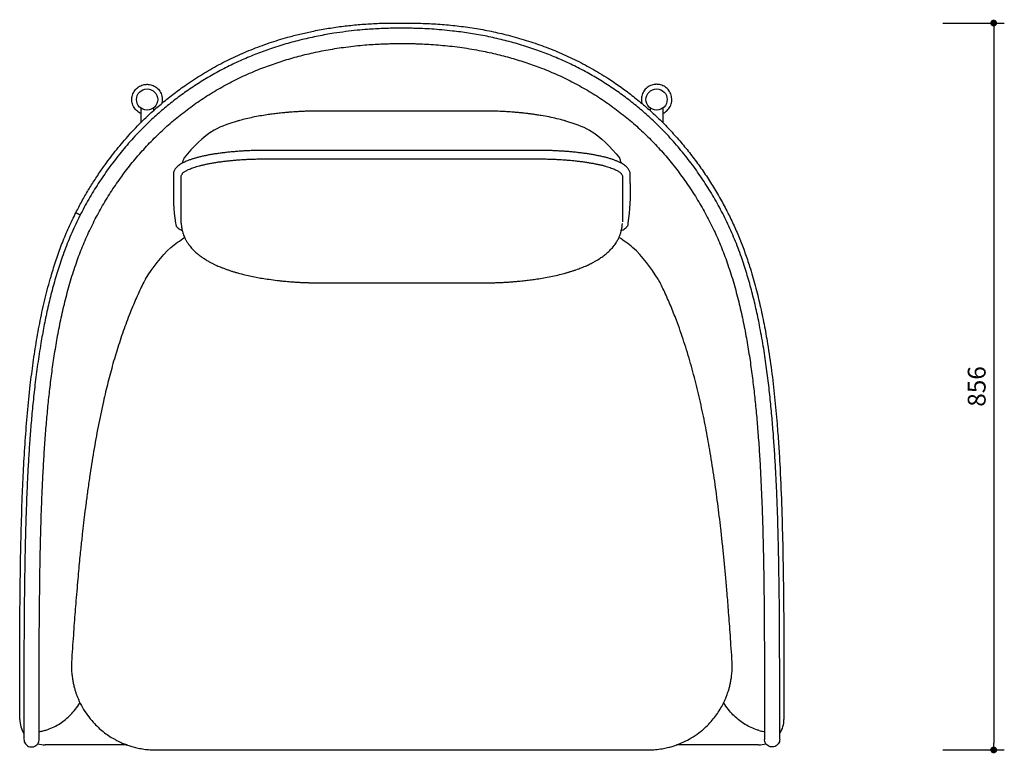
# Model space of a CAD drawing. Units: millimetres. Extents: x 6464 to 9320, y 1186 to 3645.
# Drawn here: x 6468 to 7627, y 2781 to 3645 of the extents above; entities that cross this region are included whole.
import ezdxf

# ---------------------------------------------------------------- set-up
doc = ezdxf.new("R2010")
doc.units = ezdxf.units.MM
doc.header["$PDSIZE"] = -1
doc.styles.get("Standard").update_dxf_attribs({"font": 'Gothic.ttf'})
doc.dimstyles.new('ISO-25', dxfattribs={"dimtxt": 2.5, "dimasz": 2.5, "dimexe": 1.25, "dimexo": 0.625, "dimtad": 1, "dimtxsty": 'Standard', "dimcen": 2.5, "dimadec": 0, "dimazin": 0, "dimtfac": 1, "dimtmove": 0, "dimatfit": 3, "dimfxl": 1, "dimarcsym": 0})

# ---------------------------------------------------------------- blocks, each defined once
blk = doc.blocks.new('_Dot')
at = {"color": 0, "linetype": 'ByBlock', "lineweight": -2}
blk.add_line((-0.5, 0), (-1, 0), dxfattribs=at)
at = {"color": 0, "linetype": 'ByBlock', "const_width": 0.5}
blk.add_lwpolyline([(-0.25, 0, 1), (0.25, 0, 1)], format="xyb", close=True, dxfattribs=at)
blk = doc.blocks.new('*D20')
at = {"color": 5, "lineweight": -2}
for p, q in [((7554.6, 3640.7), (7627.1, 3640.7)), ((7614.6, 3632.7), (7614.6, 2792.8)), ((7554.6, 2784.8), (7627.1, 2784.8))]:
    blk.add_line(p, q, dxfattribs=at)
at = {"layer": 'Defpoints', "color": 0}
for p in [(6917.6, 3640.7), (6917.6, 2784.8), (7614.6, 2784.8)]:
    blk.add_point(p, dxfattribs=at)
at = {"color": 5, "lineweight": -2, "xscale": 8, "yscale": 8, "zscale": 8}
for p, rotation in [((7614.6, 3640.7), 90), ((7614.6, 2784.8), 270)]:
    blk.add_blockref('_Dot', p, dxfattribs=dict(at, rotation=rotation))
at = {"color": 0, "insert": (7597.3, 3212.8), "char_height": 21, "attachment_point": 5, "rotation": 90}
blk.add_mtext('856', dxfattribs=at)

msp = doc.modelspace()

# ---------------------------------------------------------------- linework, layer by layer
at = {"lineweight": 25}
for p, q in [((6610.1, 3540.7), (6610.1, 3523.2)), ((6625.1, 3540.7), (6625.1, 3537.5)), ((6820.1, 3537), (6820.2, 3537)), ((7014.9, 3537.1), (6820.2, 3537.1)), ((7015.1, 3537), (7014.9, 3537)), ((7210.1, 3540.7), (7210.1, 3537.4)), ((7225.1, 3540.7), (7225.1, 3523.2)), ((6917.6, 3490.8), (6757.6, 3490.8)), ((7077.6, 3490.8), (6917.6, 3490.8)), ((6757.6, 3480.8), (6917.6, 3480.8)), ((6917.6, 3480.8), (7077.6, 3480.8)), ((6648.6, 3462.4), (6648.6, 3451.7)), ((6657.6, 3459.5), (6657.6, 3459.5)), ((6657.8, 3405.1), (6657.6, 3459.5)), ((7177.5, 3459.5), (7177.5, 3459.5)), ((7177.5, 3459.5), (7177.5, 3406.7)), ((7186.6, 3451.7), (7186.6, 3462.4)), ((6657.6, 3406.7), (6657.6, 3406.7)), ((7177.5, 3406.7), (7177.5, 3406.7)), ((6820.1, 3334.9), (6820.2, 3334.9)), ((6820.2, 3334.9), (7014.9, 3334.9)), ((7014.9, 3334.9), (7015.1, 3334.9)), ((6594, 2790.7), (6497.6, 2790.7)), ((7337.6, 2790.7), (7241.2, 2790.7))]:
    msp.add_line(p, q, dxfattribs=at)
for centre in [(6617.6, 3550.7), (7217.6, 3550.7)]:
    msp.add_circle(centre, 12.5, dxfattribs=at)
for centre, start, end in [((6497.6, 2820.7), 180.0118, 213.2404), ((7337.6, 2820.7), 327.1401, 359.9882), ((6497.6, 2820.7), 252.8003, 270), ((7337.6, 2820.7), 270, 287.2097)]:
    msp.add_arc(centre, 30, start, end, dxfattribs=at)
for points, knots in [([(6917.6, 3634.7), (6916.4, 3634.7), (6914.3, 3634.7), (6911.7, 3634.7), (6909.9, 3634.7), (6908.5, 3634.6), (6907.1, 3634.6), (6905.6, 3634.6), (6901.6, 3634.5), (6895.3, 3634.3), (6886.3, 3633.8), (6876.2, 3633.2), (6864.5, 3632.2), (6851.3, 3630.7), (6836, 3628.5), (6818.8, 3625.5), (6799.9, 3621.3), (6780.8, 3616.2), (6762.3, 3610.4), (6744.4, 3603.8), (6727.1, 3596.4), (6710, 3588.2), (6693.3, 3579.2), (6677.2, 3569.4), (6661.7, 3559), (6647, 3547.9), (6632.9, 3536.3), (6619.6, 3524.1), (6605.9, 3510.5), (6592.2, 3495.2), (6578.6, 3478.3), (6565.9, 3460.8), (6554.2, 3442.7), (6543.3, 3423.8), (6533.4, 3404.1), (6524.4, 3383.6), (6516.8, 3363.3), (6510.4, 3343.2), (6504.9, 3323.5), (6500.1, 3303.5), (6496, 3283.6), (6492.1, 3262.1), (6488.6, 3239.2), (6485.5, 3215.1), (6483, 3192.2), (6481, 3170.4), (6479.4, 3149.3), (6478, 3128.6), (6476.9, 3108), (6475.9, 3087.6), (6475.2, 3067.2), (6474.5, 3046.9), (6474, 3026.7), (6473.6, 3006.8), (6473.3, 2987.3), (6473, 2968.4), (6472.9, 2950.3), (6472.7, 2933.1), (6472.6, 2916.7), (6472.6, 2901.4), (6472.5, 2887.1), (6472.5, 2873.9), (6472.5, 2861.8), (6472.5, 2850.8), (6472.5, 2840.9), (6472.5, 2833), (6472.5, 2826.7), (6472.5, 2821.7), (6472.5, 2818), (6472.5, 2815.4), (6472.5, 2813.6), (6472.5, 2811.7), (6472.5, 2809.9), (6472.5, 2808.1), (6472.5, 2806.2), (6472.5, 2804.5), (6472.5, 2802.8), (6472.5, 2801.3), (6472.5, 2799.9), (6472.5, 2798.7), (6472.5, 2798.1), (6472.5, 2797.8), (6472.5, 2797.6), (6472.5, 2797.5), (6472.5, 2797.5), (6472.5, 2797.4), (6472.5, 2797.4), (6472.5, 2797.4), (6472.5, 2797.4)], [0, 0, 0, 0, 0.00249, 0.004363, 0.005539, 0.006407, 0.007373, 0.008487, 0.009586, 0.015804, 0.021952, 0.028668, 0.037403, 0.046934, 0.056833, 0.070301, 0.084014, 0.097968, 0.112163, 0.125278, 0.138597, 0.152109, 0.165589, 0.17893, 0.192134, 0.205199, 0.218124, 0.230907, 0.243548, 0.259146, 0.274518, 0.289702, 0.305008, 0.320515, 0.336218, 0.352109, 0.368171, 0.382693, 0.397333, 0.412095, 0.426847, 0.441254, 0.459577, 0.477294, 0.494411, 0.510509, 0.52613, 0.541796, 0.557595, 0.57353, 0.589615, 0.605951, 0.622565, 0.63946, 0.656564, 0.673688, 0.690819, 0.707952, 0.725089, 0.742228, 0.759368, 0.776505, 0.793643, 0.810779, 0.82791, 0.844957, 0.857263, 0.869421, 0.881429, 0.887037, 0.892612, 0.898455, 0.904933, 0.912047, 0.919796, 0.928181, 0.9372, 0.94685, 0.957133, 0.969175, 0.981971, 0.984574, 0.987212, 0.989888, 0.992597, 0.995328, 0.998064, 1, 1, 1, 1]), ([(6533.7, 3417.4), (6536, 3421.9), (6540.6, 3430.8), (6548.2, 3443.9), (6556.2, 3456.7), (6566.1, 3471.4), (6578.2, 3487.6), (6592.7, 3505.1), (6607, 3520.5), (6620.8, 3533.9), (6634, 3545.5), (6647.6, 3556.6), (6663, 3567.9), (6680.2, 3579.3), (6699.3, 3590.4), (6719.3, 3600.5), (6740, 3609.6), (6761.4, 3617.5), (6780.6, 3623.4), (6797.5, 3627.8), (6812.7, 3631.2), (6829.1, 3634.3), (6846.5, 3636.9), (6864.1, 3638.8), (6881.9, 3640.1), (6899.7, 3640.8), (6911.6, 3640.7), (6917.6, 3640.7)], [0, 0, 0, 0, 0.032142, 0.064283, 0.096594, 0.128905, 0.177263, 0.225657, 0.274011, 0.311373, 0.348772, 0.38617, 0.423531, 0.470699, 0.517907, 0.565077, 0.613661, 0.662286, 0.710874, 0.742047, 0.773257, 0.81081, 0.848379, 0.885934, 0.923951, 0.961981, 1, 1, 1, 1]), ([(6917.6, 3640.7), (6924.2, 3640.7), (6937.6, 3640.7), (6957.6, 3639.8), (6977.7, 3638.2), (6997.8, 3635.6), (7017.9, 3632.2), (7038.3, 3627.7), (7059, 3622.1), (7079.9, 3615.3), (7100.6, 3607.3), (7120.9, 3598.1), (7140.9, 3587.6), (7158.8, 3576.8), (7174.7, 3566.1), (7188.7, 3555.7), (7202.2, 3544.6), (7215.4, 3532.9), (7228.1, 3520.4), (7240.4, 3507.2), (7252.2, 3493.5), (7263.3, 3479.2), (7273.8, 3464.5), (7283.7, 3449.3), (7293, 3433.6), (7298.6, 3422.8), (7301.5, 3417.4)], [0, 0, 0, 0, 0.042704, 0.085422, 0.128123, 0.171489, 0.214874, 0.258237, 0.304973, 0.35174, 0.398473, 0.44651, 0.494585, 0.54262, 0.579776, 0.616969, 0.654163, 0.69132, 0.729718, 0.768155, 0.806594, 0.844996, 0.883603, 0.922211, 0.961106, 1, 1, 1, 1]), ([(7362.6, 2797.4), (7362.6, 2797.4), (7362.6, 2797.4), (7362.6, 2797.4), (7362.6, 2797.5), (7362.6, 2797.6), (7362.6, 2797.7), (7362.6, 2797.9), (7362.6, 2798.2), (7362.6, 2798.7), (7362.6, 2799.5), (7362.6, 2800.7), (7362.6, 2802), (7362.6, 2803.5), (7362.6, 2805.2), (7362.6, 2807), (7362.6, 2808.9), (7362.6, 2810.7), (7362.6, 2813), (7362.6, 2815.7), (7362.6, 2819.3), (7362.6, 2823.2), (7362.6, 2827.6), (7362.6, 2833.4), (7362.6, 2840.9), (7362.6, 2850.8), (7362.6, 2861.8), (7362.6, 2873.9), (7362.6, 2887.1), (7362.5, 2901.4), (7362.5, 2916.7), (7362.4, 2933.1), (7362.3, 2950.3), (7362.1, 2968.4), (7361.8, 2987.3), (7361.5, 3006.8), (7361.1, 3026.7), (7360.6, 3046.9), (7360, 3067.2), (7359.2, 3087.6), (7358.2, 3108), (7357.1, 3128.6), (7355.7, 3149.3), (7354.1, 3170.4), (7352.1, 3191.9), (7349.8, 3214.1), (7346.9, 3236.9), (7343.3, 3260.7), (7339.2, 3283.3), (7334.8, 3304.6), (7330, 3324.2), (7324.6, 3343.5), (7318.3, 3363.4), (7310.7, 3383.6), (7301.8, 3404.1), (7291.8, 3423.8), (7280.9, 3442.7), (7269.2, 3460.8), (7256.6, 3478.3), (7242.9, 3495.2), (7229.2, 3510.5), (7215.5, 3524.1), (7202.2, 3536.3), (7188.2, 3547.9), (7173.4, 3559), (7158, 3569.4), (7141.9, 3579.2), (7125.2, 3588.2), (7108.1, 3596.4), (7090.7, 3603.8), (7072.7, 3610.4), (7053.9, 3616.3), (7034.6, 3621.5), (7015.3, 3625.7), (6996.3, 3629), (6979.3, 3631.2), (6964.9, 3632.7), (6953.1, 3633.6), (6943.5, 3634.1), (6935.8, 3634.4), (6931.1, 3634.5), (6928.1, 3634.6), (6926.7, 3634.6), (6925.3, 3634.7), (6923.4, 3634.7), (6920.8, 3634.7), (6918.7, 3634.7), (6917.6, 3634.7)], [0, 0, 0, 0, 0.0000743, 0.0036844, 0.0072897, 0.0108589, 0.0143677, 0.0178131, 0.0212024, 0.0302719, 0.0389571, 0.0487893, 0.058071, 0.0668022, 0.0755452, 0.0836537, 0.091127, 0.0979643, 0.1041653, 0.1141983, 0.1242502, 0.1344091, 0.1446737, 0.1550434, 0.1720908, 0.1892212, 0.2063574, 0.223495, 0.2406329, 0.2577727, 0.2749115, 0.2920484, 0.3091818, 0.3263123, 0.3434364, 0.3605405, 0.3774357, 0.3940498, 0.4103859, 0.4264709, 0.4424059, 0.4582046, 0.4738703, 0.4894918, 0.50559, 0.5219153, 0.5387879, 0.5562124, 0.5741963, 0.5886998, 0.6031928, 0.6175678, 0.63183, 0.6478917, 0.6637821, 0.679486, 0.6949922, 0.7102985, 0.7254824, 0.7408545, 0.756453, 0.769094, 0.7818771, 0.7948013, 0.8078663, 0.8210706, 0.8344121, 0.8478913, 0.8614032, 0.8747221, 0.8878379, 0.9022884, 0.9164893, 0.93044, 0.9441377, 0.957555, 0.9667244, 0.9750886, 0.9826482, 0.9871972, 0.9914421, 0.9925704, 0.993556, 0.9944315, 0.9956056, 0.9974868, 1, 1, 1, 1]), ([(6490.5, 2797.2), (6490.5, 2797.2), (6490.5, 2797.3), (6490.5, 2797.3), (6490.5, 2797.3), (6490.5, 2797.4), (6490.5, 2797.5), (6490.5, 2797.8), (6490.5, 2798.4), (6490.5, 2799.7), (6490.5, 2801.4), (6490.5, 2803.7), (6490.5, 2806.6), (6490.5, 2809.9), (6490.5, 2813.7), (6490.5, 2818), (6490.5, 2822.6), (6490.5, 2827.5), (6490.5, 2833.7), (6490.5, 2841.7), (6490.5, 2851.9), (6490.5, 2863.2), (6490.5, 2875.6), (6490.5, 2889), (6490.6, 2903.3), (6490.6, 2918.6), (6490.7, 2934.8), (6490.9, 2952.1), (6491.1, 2970.6), (6491.3, 2990), (6491.7, 3010.4), (6492.1, 3031.8), (6492.7, 3054), (6493.5, 3076.7), (6494.5, 3099.4), (6495.7, 3121.9), (6497, 3143.9), (6498.7, 3165.5), (6500.5, 3186.5), (6502.7, 3207.2), (6505.2, 3227.9), (6508.2, 3248.8), (6511.7, 3269.9), (6515.8, 3291.2), (6520.7, 3312.7), (6526.5, 3334.4), (6533.1, 3355.4), (6540.5, 3375.3), (6548.6, 3394), (6557.6, 3412.4), (6567.7, 3430.2), (6578.7, 3447.6), (6590.6, 3464.3), (6603.3, 3480.5), (6616.9, 3495.9), (6631.4, 3510.6), (6646.6, 3524.4), (6662.6, 3537.3), (6679.3, 3549.4), (6696.7, 3560.4), (6714.8, 3570.5), (6733.5, 3579.7), (6752.2, 3587.5), (6770.8, 3594.2), (6789.3, 3599.9), (6808.4, 3604.9), (6828.4, 3609), (6845.8, 3611.8), (6860.2, 3613.6), (6871.1, 3614.7), (6881.3, 3615.5), (6890.3, 3616), (6898.1, 3616.4), (6903.5, 3616.5), (6906.9, 3616.6), (6908.4, 3616.6), (6909.9, 3616.7), (6911.8, 3616.7), (6914.3, 3616.7), (6916.4, 3616.7), (6917.6, 3616.7)], [0, 0, 0, 0, 0.001951, 0.004751, 0.007561, 0.010363, 0.013144, 0.015901, 0.030747, 0.043605, 0.056078, 0.070424, 0.084225, 0.097476, 0.111064, 0.124022, 0.13635, 0.148044, 0.159262, 0.177326, 0.195253, 0.21304, 0.230681, 0.248175, 0.265519, 0.28271, 0.299933, 0.317389, 0.335077, 0.35299, 0.371125, 0.389481, 0.408056, 0.42675, 0.444976, 0.46264, 0.479746, 0.496295, 0.512288, 0.527796, 0.543339, 0.559018, 0.57483, 0.590778, 0.606967, 0.623428, 0.640151, 0.654962, 0.66979, 0.684627, 0.69948, 0.714355, 0.729234, 0.74411, 0.758984, 0.773857, 0.788727, 0.803592, 0.818456, 0.833323, 0.848264, 0.86332, 0.878493, 0.892186, 0.906099, 0.920402, 0.935094, 0.950174, 0.958608, 0.96661, 0.973975, 0.980704, 0.986099, 0.991037, 0.992341, 0.993499, 0.994413, 0.995569, 0.997474, 1, 1, 1, 1]), ([(6917.6, 3616.7), (6918.7, 3616.7), (6920.7, 3616.7), (6923.3, 3616.7), (6925.1, 3616.7), (6926.6, 3616.6), (6928.1, 3616.6), (6929.8, 3616.6), (6932.6, 3616.5), (6936.6, 3616.4), (6943.4, 3616.1), (6952.3, 3615.6), (6963.1, 3614.8), (6974.3, 3613.7), (6985.7, 3612.3), (6997.1, 3610.6), (7011.2, 3608.1), (7027.7, 3604.6), (7046.5, 3599.7), (7064.6, 3594.1), (7083, 3587.5), (7101.6, 3579.7), (7120.3, 3570.5), (7138.4, 3560.4), (7155.8, 3549.4), (7172.5, 3537.3), (7188.5, 3524.4), (7203.7, 3510.6), (7218.2, 3495.9), (7231.8, 3480.5), (7244.5, 3464.3), (7256.4, 3447.6), (7267.4, 3430.2), (7277.5, 3412.4), (7286.6, 3394), (7294.6, 3375.3), (7302, 3355.4), (7308.6, 3334.4), (7314.4, 3312.7), (7319.3, 3291.2), (7323.4, 3269.9), (7326.9, 3248.8), (7329.9, 3227.9), (7332.4, 3207.2), (7334.6, 3186.5), (7336.4, 3165.5), (7338.1, 3143.9), (7339.5, 3121.9), (7340.6, 3099.4), (7341.6, 3076.7), (7342.4, 3054), (7343, 3031.8), (7343.5, 3010.4), (7343.8, 2990), (7344.1, 2970.6), (7344.2, 2952.1), (7344.4, 2934.8), (7344.5, 2918.6), (7344.5, 2903.3), (7344.6, 2889), (7344.6, 2875.6), (7344.6, 2863.2), (7344.6, 2851.9), (7344.6, 2841.7), (7344.6, 2833.6), (7344.6, 2827.2), (7344.6, 2822), (7344.6, 2817.2), (7344.6, 2812.7), (7344.6, 2808.7), (7344.6, 2805.3), (7344.6, 2802.5), (7344.6, 2800.4), (7344.6, 2798.9), (7344.6, 2798), (7344.6, 2797.6), (7344.6, 2797.4), (7344.6, 2797.3), (7344.6, 2797.3), (7344.6, 2797.3), (7344.6, 2797.3), (7344.6, 2797.2), (7344.6, 2797.2)], [0, 0, 0, 0, 0.002503, 0.0044, 0.005558, 0.006459, 0.007593, 0.008882, 0.010144, 0.013673, 0.017451, 0.024822, 0.032992, 0.040961, 0.049389, 0.057738, 0.06597, 0.080375, 0.094405, 0.108061, 0.121508, 0.136681, 0.151737, 0.166678, 0.181545, 0.196409, 0.211274, 0.226144, 0.241017, 0.255891, 0.270767, 0.285646, 0.300521, 0.315374, 0.330211, 0.345039, 0.359849, 0.376573, 0.393034, 0.409223, 0.42517, 0.440983, 0.456662, 0.472205, 0.487713, 0.503706, 0.520255, 0.537361, 0.555025, 0.573251, 0.591945, 0.61052, 0.628876, 0.647011, 0.664924, 0.682612, 0.700068, 0.717291, 0.734482, 0.751826, 0.76932, 0.786961, 0.804747, 0.822674, 0.840739, 0.852647, 0.865111, 0.878287, 0.892172, 0.906766, 0.92207, 0.936123, 0.95072, 0.965864, 0.976157, 0.986681, 0.989087, 0.99151, 0.993944, 0.996374, 0.998797, 1, 1, 1, 1]), ([(6610.1, 3534.5), (6609.6, 3534.7), (6608.2, 3535.3), (6606.2, 3536.8), (6604, 3538.9), (6602.2, 3541.3), (6600.8, 3544), (6599.9, 3546.9), (6599.6, 3549.9), (6599.7, 3552.9), (6600.3, 3555.9), (6601.4, 3558.8), (6603, 3561.3), (6605, 3563.6), (6607.4, 3565.6), (6610, 3567), (6613.4, 3568.3), (6616, 3568.5), (6617.6, 3568.6)], [0, 0, 0, 0, 0.030849, 0.093118, 0.1553901, 0.2174098, 0.2794241, 0.3418816, 0.4043429, 0.4664247, 0.5284967, 0.5912623, 0.6540315, 0.7159651, 0.777897, 0.8405035, 0.9031061, 1, 1, 1, 1]), ([(6617.6, 3568.6), (6618, 3568.6), (6619.4, 3568.6), (6621.8, 3568.2), (6623.8, 3567.6), (6625.6, 3566.7), (6627.4, 3565.8), (6629.8, 3563.9), (6631.9, 3561.7), (6633.5, 3559.1), (6634.7, 3556.3), (6635.4, 3553.3), (6635.5, 3550.3), (6635.4, 3547.9), (6634.9, 3546.5), (6634.8, 3546)], [0, 0, 0, 0, 0.039437, 0.130994, 0.222544, 0.223956, 0.316348, 0.408745, 0.499987, 0.591225, 0.683886, 0.776547, 0.867813, 0.959075, 1, 1, 1, 1]), ([(7217.6, 3568.6), (7217.1, 3568.6), (7215.7, 3568.6), (7213.3, 3568.2), (7211.3, 3567.6), (7209.5, 3566.7), (7207.7, 3565.8), (7205.3, 3563.9), (7203.3, 3561.7), (7201.6, 3559.1), (7200.4, 3556.3), (7199.7, 3553.3), (7199.6, 3550.3), (7199.8, 3547.9), (7200.2, 3546.5), (7200.3, 3546)], [0, 0, 0, 0, 0.039389, 0.130832, 0.22227, 0.22368, 0.315958, 0.408242, 0.499371, 0.590497, 0.683044, 0.775591, 0.866745, 0.957895, 1, 1, 1, 1]), ([(7225.1, 3534.5), (7225.5, 3534.7), (7226.9, 3535.3), (7228.9, 3536.8), (7231.1, 3538.9), (7232.9, 3541.3), (7234.3, 3544), (7235.2, 3546.9), (7235.6, 3549.9), (7235.4, 3552.9), (7234.8, 3555.9), (7233.7, 3558.8), (7232.1, 3561.3), (7230.1, 3563.6), (7227.7, 3565.6), (7225.1, 3567), (7221.7, 3568.3), (7219.1, 3568.5), (7217.6, 3568.6)], [0, 0, 0, 0, 0.030849, 0.093118, 0.1553901, 0.2174098, 0.2794241, 0.3418816, 0.4043429, 0.4664247, 0.5284967, 0.5912623, 0.6540315, 0.7159651, 0.777897, 0.8405035, 0.9031061, 1, 1, 1, 1]), ([(6820.2, 3537.1), (6818.9, 3537.1), (6816.5, 3537.1), (6813.2, 3537.1), (6810.5, 3537), (6808, 3536.9), (6805.3, 3536.9), (6802.5, 3536.7), (6799.7, 3536.6), (6797.2, 3536.5), (6795.1, 3536.4), (6792.8, 3536.2), (6790, 3536.1), (6786.5, 3535.8), (6782.5, 3535.5), (6778.5, 3535.1), (6774.8, 3534.7), (6770.4, 3534.2), (6765, 3533.6), (6758, 3532.6), (6750.4, 3531.3), (6742.2, 3529.8), (6734.2, 3528), (6728.4, 3526.6), (6725.4, 3525.7), (6724.9, 3525.6)], [0, 0, 0, 0, 0.044761, 0.081051, 0.108724, 0.134472, 0.163797, 0.195449, 0.227255, 0.251945, 0.273954, 0.295948, 0.324489, 0.361922, 0.405629, 0.448182, 0.4873, 0.519891, 0.585469, 0.652774, 0.734563, 0.820854, 0.904339, 0.984659, 1, 1, 1, 1]), ([(7110.2, 3525.6), (7109.8, 3525.7), (7106.5, 3526.7), (7100.1, 3528.2), (7091, 3530.2), (7083.1, 3531.6), (7076.8, 3532.6), (7072.2, 3533.3), (7068, 3533.8), (7064, 3534.3), (7060, 3534.8), (7055.9, 3535.2), (7051.5, 3535.6), (7047.4, 3535.9), (7043.8, 3536.1), (7040.8, 3536.3), (7038.2, 3536.5), (7035.6, 3536.6), (7032.7, 3536.7), (7029.5, 3536.9), (7026.6, 3537), (7024.1, 3537), (7021.5, 3537.1), (7018.4, 3537.1), (7016.1, 3537.1), (7014.9, 3537.1)], [0, 0, 0, 0, 0.0137135, 0.1039711, 0.1982264, 0.29525, 0.3476628, 0.3925025, 0.4360982, 0.4794134, 0.515203, 0.5586187, 0.6054679, 0.6521452, 0.6890538, 0.7180032, 0.7466311, 0.7709896, 0.8024123, 0.8395705, 0.8733474, 0.8965554, 0.9236696, 0.9581968, 1, 1, 1, 1]), ([(6757.6, 3490.8), (6756.5, 3490.8), (6753.6, 3490.8), (6748.7, 3490.7), (6743, 3490.6), (6737.2, 3490.4), (6731.6, 3490.1), (6726, 3489.7), (6720.5, 3489.3), (6715.1, 3488.8), (6709.9, 3488.3), (6704.7, 3487.6), (6699.8, 3486.9), (6694.9, 3486.2), (6690.3, 3485.4), (6685.9, 3484.5), (6681.6, 3483.6), (6677.6, 3482.6), (6673.8, 3481.5), (6670.2, 3480.4), (6666.8, 3479.2), (6663.7, 3478), (6660.8, 3476.7), (6658.2, 3475.3), (6655.8, 3473.8), (6653.8, 3472.3), (6652.1, 3470.7), (6650.8, 3469.1), (6649.8, 3467.4), (6649.1, 3465.8), (6648.6, 3464.1), (6648.6, 3463), (6648.6, 3462.4)], [0, 0, 0, 0, 0.018252, 0.052935, 0.087623, 0.122316, 0.157017, 0.19173, 0.226459, 0.261208, 0.295982, 0.330785, 0.365627, 0.400514, 0.435456, 0.470467, 0.505564, 0.540765, 0.576097, 0.611596, 0.647305, 0.683283, 0.7196, 0.756335, 0.793542, 0.831144, 0.864507, 0.895371, 0.923799, 0.950383, 0.975812, 1, 1, 1, 1]), ([(7186.6, 3462.4), (7186.5, 3462.9), (7186.5, 3463.9), (7186.1, 3465.5), (7185.5, 3467.2), (7184.5, 3468.8), (7183.3, 3470.4), (7181.7, 3471.9), (7179.8, 3473.4), (7177.6, 3474.9), (7175, 3476.3), (7172.1, 3477.7), (7169, 3479), (7165.7, 3480.2), (7162.1, 3481.3), (7158.3, 3482.4), (7154.3, 3483.4), (7150, 3484.3), (7145.6, 3485.2), (7141, 3486), (7136.2, 3486.8), (7131.3, 3487.5), (7126.1, 3488.1), (7120.9, 3488.7), (7115.5, 3489.2), (7110, 3489.7), (7104.5, 3490), (7098.8, 3490.3), (7093.1, 3490.6), (7087.4, 3490.7), (7082.2, 3490.8), (7078.9, 3490.8), (7077.6, 3490.8)], [0, 0, 0, 0, 0.019287, 0.045532, 0.072152, 0.099952, 0.129686, 0.161924, 0.196721, 0.233351, 0.270679, 0.307773, 0.344443, 0.380709, 0.416641, 0.452307, 0.487767, 0.523064, 0.558233, 0.5933, 0.628285, 0.663205, 0.698072, 0.732896, 0.767684, 0.802445, 0.837182, 0.871902, 0.906608, 0.941304, 0.975994, 1, 1, 1, 1]), ([(6659, 3463.3), (6659.1, 3463.4), (6659.2, 3463.6), (6659.8, 3464.2), (6660.7, 3465), (6661.9, 3465.8), (6663.5, 3466.8), (6665.3, 3467.7), (6667.5, 3468.7), (6669.9, 3469.7), (6672.7, 3470.7), (6675.8, 3471.7), (6679.1, 3472.6), (6682.7, 3473.5), (6686.6, 3474.4), (6690.7, 3475.3), (6695, 3476), (6699.5, 3476.8), (6704.2, 3477.5), (6709.1, 3478.1), (6714.1, 3478.7), (6719.3, 3479.2), (6724.6, 3479.6), (6730, 3480), (6735.5, 3480.3), (6741.1, 3480.5), (6746.7, 3480.7), (6752.2, 3480.8), (6755.8, 3480.8), (6757.6, 3480.8)], [0, 0, 0, 0, 0.011838, 0.047079, 0.081927, 0.116942, 0.152461, 0.188574, 0.22526, 0.262454, 0.300076, 0.338052, 0.376315, 0.414811, 0.453495, 0.49233, 0.531288, 0.570346, 0.609484, 0.64869, 0.687949, 0.727253, 0.766594, 0.805963, 0.845356, 0.884768, 0.924193, 0.963628, 1, 1, 1, 1]), ([(6661.1, 3482.1), (6661, 3481.9), (6660.5, 3480.7), (6659.8, 3478.6), (6659.3, 3476.7), (6659.1, 3475.7)], [0, 0, 0, 0, 0.098285, 0.563723, 1, 1, 1, 1]), ([(7077.6, 3480.8), (7078.6, 3480.8), (7081.4, 3480.8), (7086.2, 3480.7), (7091.8, 3480.6), (7097.4, 3480.4), (7103, 3480.1), (7108.4, 3479.8), (7113.8, 3479.3), (7119, 3478.9), (7124.1, 3478.3), (7129, 3477.7), (7133.8, 3477), (7138.4, 3476.3), (7142.8, 3475.6), (7147, 3474.7), (7151, 3473.9), (7154.7, 3473), (7158.2, 3472), (7161.4, 3471), (7164.3, 3470), (7166.9, 3469), (7169.2, 3468), (7171.2, 3467), (7172.9, 3466.1), (7174.2, 3465.1), (7175.2, 3464.3), (7175.8, 3463.7), (7176, 3463.4), (7176.1, 3463.3)], [0, 0, 0, 0, 0.020743, 0.060179, 0.099614, 0.139043, 0.178461, 0.217863, 0.257247, 0.296606, 0.335935, 0.375226, 0.414473, 0.453666, 0.492792, 0.531837, 0.570783, 0.609609, 0.648286, 0.686779, 0.725045, 0.763029, 0.800665, 0.837877, 0.874583, 0.910709, 0.946226, 0.981215, 1, 1, 1, 1]), ([(7176.1, 3475.7), (7175.7, 3476.9), (7175.2, 3478.8), (7174.5, 3480.9), (7174.1, 3481.8), (7174, 3482)], [0, 0, 0, 0, 0.55566, 0.8964549, 1, 1, 1, 1]), ([(6657.6, 3459.5), (6657.7, 3460.3), (6657.8, 3461.5), (6658.7, 3462.8), (6659.1, 3463.2)], [0, 0, 0, 0, 0.606057, 1, 1, 1, 1]), ([(7176, 3463.2), (7176.3, 3462.9), (7177, 3462.1), (7177.4, 3460.9), (7177.5, 3460), (7177.5, 3459.5)], [0, 0, 0, 0, 0.268667, 0.634335, 1, 1, 1, 1]), ([(6467.6, 2820.7), (6467.5, 2842.6), (6467.5, 2886.3), (6467.8, 2944.7), (6468.3, 2995.7), (6469.2, 3039.5), (6470.4, 3079.6), (6472.1, 3116), (6474, 3148.8), (6476.6, 3181.5), (6479.7, 3212.2), (6483.3, 3240.8), (6487.4, 3267.3), (6492.2, 3293.7), (6498.1, 3319.9), (6504.5, 3343.3), (6511.1, 3364.1), (6517.7, 3382.2), (6525.2, 3400), (6530.8, 3411.6), (6533.7, 3417.4)], [0, 0, 0, 0, 0.108446, 0.216892, 0.289198, 0.361505, 0.433809, 0.488072, 0.542344, 0.596609, 0.650862, 0.695181, 0.739547, 0.783905, 0.828225, 0.872505, 0.904256, 0.936005, 0.968003, 1, 1, 1, 1]), ([(6538.9, 3414.6), (6538.5, 3414.8), (6537.6, 3415.3), (6536.4, 3415.9), (6535.3, 3416.5), (6534.4, 3417), (6533.8, 3417.3), (6533.7, 3417.4), (6533.7, 3417.4)], [0, 0, 0, 0, 0.119486, 0.285431, 0.451378, 0.61724, 0.7831, 1, 1, 1, 1]), ([(6538.9, 3414.6), (6538.5, 3414.8), (6537.6, 3415.3), (6536.4, 3415.9), (6535.3, 3416.5), (6534.4, 3417), (6533.8, 3417.3), (6533.7, 3417.4), (6533.7, 3417.4)], [0, 0, 0, 0, 0.119486, 0.285431, 0.451378, 0.61724, 0.7831, 1, 1, 1, 1]), ([(7301.5, 3417.4), (7304, 3412.3), (7309, 3402.1), (7315.7, 3386.3), (7321.8, 3370.3), (7327.9, 3352.1), (7333.9, 3331.6), (7339.5, 3308.9), (7344.3, 3286.1), (7348.9, 3260.4), (7353.1, 3231.8), (7356.7, 3200.4), (7359.3, 3171.6), (7361.3, 3145.3), (7363.2, 3113.8), (7364.9, 3074.4), (7366.2, 3027), (7367, 2979.6), (7367.6, 2910.8), (7367.6, 2857.8), (7367.6, 2820.7)], [0, 0, 0, 0, 0.028213, 0.056426, 0.084827, 0.113229, 0.151798, 0.190396, 0.229008, 0.267596, 0.319786, 0.37199, 0.424189, 0.463333, 0.502484, 0.580784, 0.659086, 0.737443, 0.8158, 1, 1, 1, 1]), ([(6651.9, 3401.6), (6652.4, 3401.1), (6653.4, 3400), (6655.3, 3398.5), (6657.2, 3397.3), (6658.6, 3396.5), (6659.1, 3396.2)], [0, 0, 0, 0, 0.252496, 0.531761, 0.825734, 1, 1, 1, 1]), ([(6657.8, 3405.1), (6657.8, 3404.1), (6658, 3401.8), (6658.5, 3398.5), (6659.3, 3395.3), (6660.1, 3392.4), (6661.1, 3389.9), (6661.9, 3387.9), (6662.6, 3386.6), (6663.3, 3385.3), (6664.4, 3383.3), (6665.9, 3380.8), (6668, 3378.1), (6670, 3375.7), (6672, 3373.5), (6674, 3371.6), (6676.2, 3369.6), (6678.7, 3367.6), (6680.9, 3365.9), (6682.9, 3364.5), (6684.9, 3363.2), (6687.5, 3361.6), (6690.6, 3359.7), (6693.9, 3358), (6697, 3356.5), (6699.7, 3355.2), (6702.4, 3354.1), (6705.3, 3352.9), (6708.7, 3351.6), (6712.3, 3350.3), (6715.9, 3349), (6719.5, 3347.9), (6724.5, 3346.5), (6730.8, 3344.8), (6738.4, 3343), (6745.8, 3341.5), (6753.4, 3340.1), (6761.6, 3338.9), (6769, 3337.9), (6775.1, 3337.2), (6779.2, 3336.8), (6783, 3336.5), (6786.8, 3336.1), (6791.2, 3335.8), (6795.8, 3335.5), (6800.1, 3335.3), (6803.5, 3335.2), (6806.1, 3335.1), (6808.6, 3335), (6811.6, 3334.9), (6815.6, 3334.9), (6818.6, 3334.9), (6820.2, 3334.9)], [0, 0, 0, 0, 0.0151534, 0.0349448, 0.0518683, 0.0661037, 0.081198, 0.091888, 0.0994396, 0.1071811, 0.1155833, 0.1336773, 0.1521989, 0.1679147, 0.1826693, 0.1969791, 0.2126039, 0.2298377, 0.24551, 0.2569413, 0.2672945, 0.2830337, 0.3041141, 0.323914, 0.3408257, 0.3561012, 0.3707062, 0.3862589, 0.4057262, 0.4257006, 0.4454063, 0.4647197, 0.483657, 0.5253383, 0.5652952, 0.6037168, 0.641285, 0.6833255, 0.7322679, 0.7568712, 0.7777344, 0.7968272, 0.8160345, 0.8381011, 0.8671208, 0.8900965, 0.9078787, 0.9226309, 0.9326776, 0.9489494, 0.9714375, 1, 1, 1, 1]), ([(7014.9, 3334.9), (7016.2, 3334.9), (7018.6, 3334.9), (7021.9, 3334.9), (7024.6, 3335), (7027.1, 3335), (7029.8, 3335.1), (7032.7, 3335.2), (7035.4, 3335.3), (7037.9, 3335.5), (7040.1, 3335.6), (7042.4, 3335.7), (7045.2, 3335.9), (7048.7, 3336.2), (7052.6, 3336.5), (7056.7, 3336.9), (7060.4, 3337.3), (7064.8, 3337.8), (7070.2, 3338.4), (7077.2, 3339.4), (7084.9, 3340.7), (7093, 3342.2), (7101.1, 3344), (7107.5, 3345.6), (7112.5, 3347), (7115.9, 3348), (7119.3, 3349.1), (7122.7, 3350.2), (7125.8, 3351.3), (7129.1, 3352.6), (7133, 3354.1), (7137.2, 3356), (7141.5, 3358.2), (7145.2, 3360.2), (7148.4, 3362), (7151.6, 3364.1), (7155.3, 3366.7), (7159.4, 3370), (7163.6, 3374), (7166.9, 3377.7), (7169.1, 3380.8), (7170.5, 3383), (7171.7, 3385), (7172.5, 3386.5), (7173.1, 3387.7), (7173.7, 3389), (7174.3, 3390.7), (7175.2, 3393.2), (7176.2, 3396.6), (7177, 3400.6), (7177.2, 3403.3), (7177.3, 3404.6)], [0, 0, 0, 0, 0.0227733, 0.0412292, 0.0552947, 0.0684067, 0.0833425, 0.0994423, 0.1155939, 0.1281248, 0.1393242, 0.1505155, 0.1650842, 0.1842018, 0.2064514, 0.2280906, 0.2479359, 0.2644493, 0.2978162, 0.3321086, 0.3738226, 0.41772, 0.4601736, 0.5010156, 0.5200692, 0.5387733, 0.5571393, 0.5751756, 0.5928083, 0.6096184, 0.6293934, 0.6569321, 0.6822195, 0.7039634, 0.722409, 0.7388947, 0.7646297, 0.7924201, 0.8224107, 0.854381, 0.8688706, 0.881867, 0.8935401, 0.9043565, 0.9097575, 0.9168199, 0.9261338, 0.9378157, 0.9572242, 0.9812863, 1, 1, 1, 1]), ([(7176.1, 3396.2), (7176.3, 3396.4), (7177.5, 3397), (7179.3, 3398.2), (7181.3, 3399.7), (7182.6, 3400.9), (7183.2, 3401.5), (7183.2, 3401.6)], [0, 0, 0, 0, 0.089229, 0.388548, 0.691044, 0.959435, 1, 1, 1, 1]), ([(6615.6, 3339.2), (6615.3, 3338.8), (6612.2, 3332.9), (6606.8, 3321.4), (6598.9, 3303.3), (6591.3, 3283.3), (6583.9, 3261.6), (6577.3, 3239.7), (6571.4, 3217.5), (6565.5, 3192.9), (6559.8, 3165.8), (6554.5, 3136.2), (6550.5, 3110.9), (6547.5, 3090), (6545.4, 3074), (6543.8, 3061.2), (6542.6, 3051.5), (6541.8, 3044.7), (6541.1, 3037.8), (6540.3, 3030.3), (6539.4, 3021.8), (6538.4, 3012), (6537.3, 3001), (6536.2, 2988.7), (6535, 2975), (6533.8, 2961.3), (6532.7, 2947.5), (6531.7, 2934), (6530.7, 2919.5), (6529.6, 2904.1), (6528.9, 2893.6), (6528.6, 2888.1)], [0, 0, 0, 0, 0.003445, 0.042893, 0.082357, 0.131885, 0.18145, 0.231021, 0.280636, 0.330238, 0.395246, 0.460239, 0.52528, 0.561634, 0.596809, 0.630281, 0.645446, 0.660204, 0.674595, 0.690552, 0.709119, 0.730343, 0.754279, 0.780985, 0.810525, 0.842969, 0.870546, 0.899998, 0.931368, 0.964696, 1, 1, 1, 1]), ([(7306.6, 2888.1), (7306.2, 2893.5), (7305.5, 2904), (7304.5, 2919.1), (7303.5, 2933.2), (7302.5, 2946.3), (7301.6, 2958.3), (7300.7, 2969.2), (7299.8, 2979.1), (7299, 2988.1), (7298.2, 2996.7), (7297.5, 3004.8), (7296.7, 3013), (7295.9, 3021), (7295, 3029), (7294.2, 3037.1), (7292.4, 3052.5), (7289.7, 3075.1), (7285.6, 3104.9), (7281.1, 3133.7), (7276.2, 3161.2), (7270.8, 3187.6), (7264.7, 3213.8), (7257.8, 3239.8), (7250, 3265.5), (7242.1, 3288.2), (7234.3, 3307.8), (7227.3, 3323.8), (7222.2, 3334), (7219.9, 3338.6)], [0, 0, 0, 0, 0.035181, 0.068053, 0.098639, 0.126988, 0.153151, 0.176758, 0.198336, 0.217921, 0.235545, 0.254013, 0.271217, 0.288595, 0.306142, 0.323851, 0.341717, 0.406619, 0.471949, 0.537236, 0.595548, 0.653815, 0.712096, 0.770328, 0.828557, 0.886732, 0.926387, 0.96602, 1, 1, 1, 1]), ([(6528.6, 2888.3), (6528.5, 2886), (6528.4, 2881.6), (6528.8, 2875.3), (6529.5, 2869.7), (6530.3, 2864.6), (6531.4, 2859.9), (6532.5, 2855.7), (6533.8, 2851.7), (6535.2, 2848), (6537.5, 2842.3), (6541.3, 2834.7), (6547.1, 2825.7), (6553.4, 2818), (6559.7, 2811.5), (6565.8, 2806.3), (6572.1, 2801.7), (6577.5, 2798.3), (6581.8, 2796), (6585.3, 2794.2), (6589.6, 2792.3), (6594.5, 2790.4), (6599.9, 2788.7), (6605.7, 2787.2), (6612.3, 2785.9), (6619.5, 2785), (6624.5, 2784.9), (6627.2, 2784.8)], [0, 0, 0, 0, 0.0431534, 0.0826715, 0.1184304, 0.1504287, 0.1786665, 0.2086752, 0.2334651, 0.2576583, 0.2821527, 0.3489129, 0.4165891, 0.484264, 0.5350315, 0.5858007, 0.6354316, 0.6818767, 0.7038935, 0.727159, 0.7566253, 0.7925106, 0.8258438, 0.8632891, 0.9048519, 0.9505566, 1, 1, 1, 1]), ([(7208, 2784.8), (7210.8, 2784.9), (7216.2, 2785.1), (7223.7, 2786.1), (7230.3, 2787.4), (7235.8, 2788.9), (7240.4, 2790.4), (7244.3, 2791.8), (7247.9, 2793.4), (7253.5, 2796), (7260.9, 2800.1), (7269.6, 2806.4), (7277, 2813), (7283.2, 2819.6), (7288.1, 2826), (7292.4, 2832.5), (7295.5, 2838), (7297.6, 2842.4), (7299.2, 2846.1), (7300.9, 2850.5), (7302.5, 2855.1), (7303.8, 2860), (7304.8, 2864.7), (7305.7, 2869.9), (7306.4, 2875.6), (7306.7, 2881.8), (7306.6, 2886.1), (7306.6, 2888.3)], [0, 0, 0, 0, 0.05321, 0.1009, 0.142673, 0.178553, 0.208545, 0.233323, 0.257519, 0.282016, 0.348785, 0.416463, 0.484139, 0.534906, 0.585672, 0.63529, 0.681719, 0.703724, 0.727006, 0.756492, 0.792391, 0.819888, 0.850235, 0.883432, 0.91948, 0.958377, 1, 1, 1, 1]), ([(6496.5, 2807.8), (6497.2, 2807.9), (6500.5, 2808.6), (6506.2, 2811), (6513.4, 2814.7), (6520.1, 2819.4), (6526.2, 2824.7), (6532, 2831.1), (6536.1, 2836.4), (6538.1, 2840), (6538.5, 2840.7)], [0, 0, 0, 0, 0.038958, 0.1870001, 0.3351235, 0.483306, 0.6316072, 0.7800019, 0.9532814, 1, 1, 1, 1]), ([(7338.6, 2807.8), (7337.9, 2807.9), (7334.6, 2808.6), (7328.9, 2811), (7321.7, 2814.7), (7315, 2819.4), (7308.9, 2824.7), (7303.1, 2831.1), (7299, 2836.4), (7297, 2840), (7296.6, 2840.7)], [0, 0, 0, 0, 0.0378812, 0.1860891, 0.3343785, 0.482727, 0.6311945, 0.7797554, 0.9532291, 1, 1, 1, 1]), ([(6490.5, 2806.4), (6490.9, 2806.4), (6492.2, 2806.6), (6494.3, 2807.1), (6495.8, 2807.5), (6496.7, 2807.7)], [0, 0, 0, 0, 0.19596, 0.543582, 1, 1, 1, 1]), ([(7338.4, 2807.7), (7339.3, 2807.5), (7340.9, 2807.1), (7343.1, 2806.6), (7344.4, 2806.4), (7344.6, 2806.4)], [0, 0, 0, 0, 0.507471, 0.898461, 1, 1, 1, 1]), ([(6472.5, 2797.4), (6472.6, 2796.4), (6472.8, 2794.4), (6474.3, 2791.7), (6476.5, 2789.6), (6479.3, 2788.4), (6482.4, 2788.2), (6485.4, 2789), (6487.9, 2790.8), (6489.7, 2793.3), (6490.5, 2795.6), (6490.4, 2796.9), (6490.4, 2797.2)], [0, 0, 0, 0, 0.10541, 0.212791, 0.320167, 0.427542, 0.534919, 0.642299, 0.749682, 0.857066, 0.964449, 1, 1, 1, 1]), ([(7362.6, 2797.4), (7362.5, 2796.4), (7362.4, 2794.4), (7360.9, 2791.7), (7358.6, 2789.6), (7355.8, 2788.4), (7352.7, 2788.2), (7349.7, 2789), (7347.2, 2790.8), (7345.4, 2793.3), (7344.7, 2795.6), (7344.7, 2796.9), (7344.7, 2797.2)], [0, 0, 0, 0, 0.105435, 0.212813, 0.320186, 0.427559, 0.534934, 0.642312, 0.749692, 0.857074, 0.964455, 1, 1, 1, 1]), ([(6627.2, 2784.8), (6630.3, 2784.8), (6636.3, 2784.8), (6645, 2784.8), (6653.2, 2784.8), (6660.7, 2784.8), (6667.7, 2784.8), (6674.4, 2784.8), (6680.7, 2784.8), (6686.7, 2784.8), (6692, 2784.8), (6701.1, 2784.8), (6714.6, 2784.8), (6748, 2784.8), (6814.2, 2784.8), (6923.6, 2784.8), (7016.7, 2784.8), (7076.6, 2784.8), (7092.6, 2784.8), (7107.9, 2784.8), (7119.5, 2784.8), (7128.1, 2784.8), (7134.4, 2784.8), (7141.7, 2784.8), (7150.2, 2784.8), (7158.5, 2784.8), (7166.5, 2784.8), (7173.9, 2784.8), (7181.7, 2784.8), (7190, 2784.8), (7198.8, 2784.8), (7204.9, 2784.8), (7208, 2784.8)], [0, 0, 0, 0, 0.016121, 0.031085, 0.045064, 0.058047, 0.070026, 0.080998, 0.09264, 0.102888, 0.111745, 0.120019, 0.150162, 0.181192, 0.292832, 0.492191, 0.74592, 0.77383, 0.801709, 0.828286, 0.85289, 0.861809, 0.872604, 0.885309, 0.899925, 0.916452, 0.928307, 0.940982, 0.954475, 0.968795, 0.983915, 1, 1, 1, 1])]:
    msp.add_open_spline(points, degree=3, knots=knots, dxfattribs=at)
for points in [[(6724.9, 3525.6), (6696.5, 3514.6), (6661.1, 3482.1)], [(7110.2, 3525.6), (7138.7, 3514.6), (7174, 3482.1)], [(6648.6, 3451.7), (6651.2, 3405.2), (6651.9, 3401.6)], [(7186.6, 3451.7), (7183.9, 3405.2), (7183.3, 3401.6)], [(6615.6, 3339.2), (6645.7, 3376.4), (6661.8, 3388.3)], [(7219.5, 3339.2), (7189.4, 3376.4), (7173.3, 3388.3)]]:
    msp.add_spline(points, degree=3)

# ---------------------------------------------------------------- dimensions: what is measured, and where the dimension line sits
dim = msp.add_linear_dim(base=(7614.6, 2784.8), p1=(6917.6, 3640.7), p2=(6917.6, 2784.8), angle=90, dimstyle='ISO-25', override={"dimscale": 10, "dimtxt": 2.1, "dimasz": 0.8, "dimdec": 0, "dimrnd": 0.1, "dimblk": 'Dot', "dimclrd": 5, "dimclre": 5, "dimtdec": 0, "dimldrblk": 'Dot', "dimfxl": 6, "dimfxlon": 1, "dimtzin": 0, "dimarcsym": 2})
dim.commit()
dim.dimension.update_dxf_attribs({"geometry": '*D20', "text_midpoint": (7597.3, 3212.8)})

doc.saveas('drawing.dxf')
